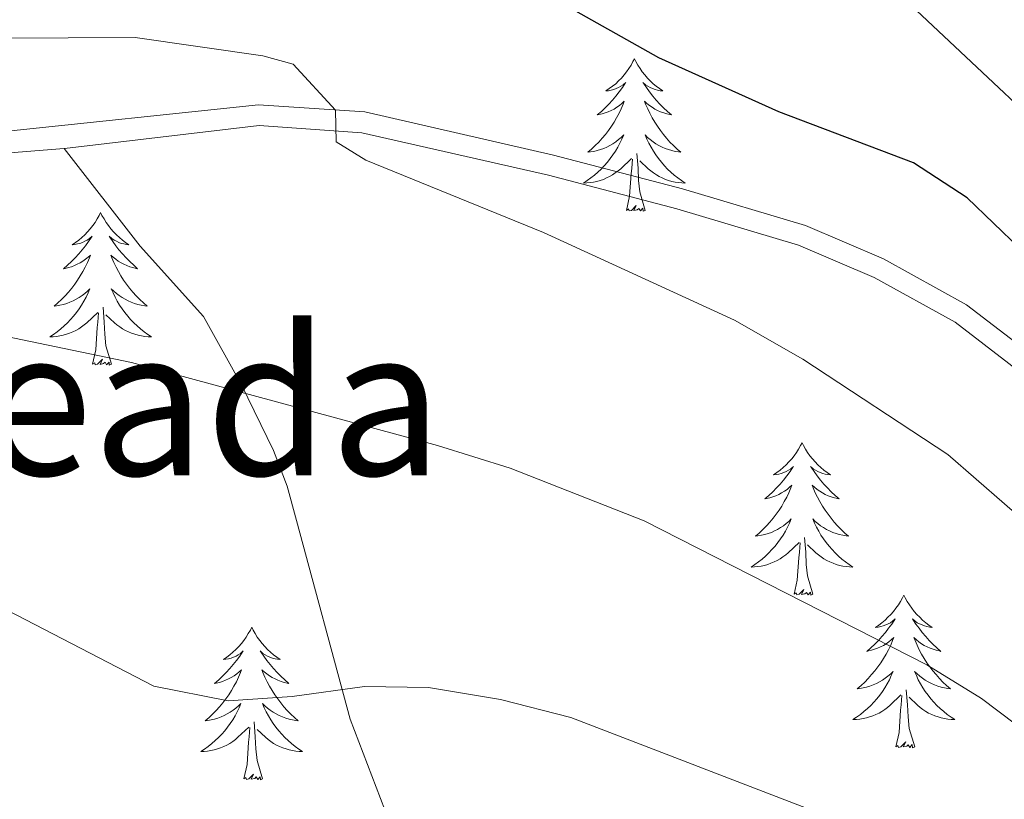
# Model space of a CAD drawing. Units: metres. Extents: x 627571 to 632081, y 706282 to 709335.
# Drawn here: x 630464 to 630541, y 707822 to 707883 of the extents above; entities that cross this region are included whole.
import ezdxf
from ezdxf.enums import TextEntityAlignment as Align

# ---------------------------------------------------------------- set-up
doc = ezdxf.new("R2010")
doc.units = ezdxf.units.M
doc.header["$MEASUREMENT"] = 0
doc.linetypes.add('DGN Style 3', pattern=[69.147415, 49.391011, -19.756404])
for name, color, linetype, lineweight in [('Carátula', 7, 'Continuous', 5), ('Elementos auxiliares', 7, 'Continuous', 5), ('Entidades rústicas y varios', 7, 'Continuous', 5), ('Relieve y altimetría', 7, 'Continuous', 5), ('Textos de rotulación', 7, 'Continuous', 5), ('Viales y ferrocarril', 7, 'Continuous', 5)]:
    doc.layers.add(name, color=color, linetype=linetype, lineweight=lineweight)
doc.styles.add('Style-Times New Roman', font='txt')

msp = doc.modelspace()

# ---------------------------------------------------------------- linework, layer by layer
at = {"layer": 'Carátula', "color": 7, "linetype": 'Continuous', "lineweight": 5}
msp.add_3dface([(627626.91, 706281.92), (632081.13, 706365.16), (632025.63, 709334.65), (627571.41, 709251.41)], dxfattribs=at)
at = {"layer": 'Elementos auxiliares', "color": 250, "linetype": 'Continuous', "lineweight": 5}
msp.add_3dface([(628492.24, 706692.04), (628449.59, 709005.37), (631872.3, 709069.36), (631916.09, 706756.03)], dxfattribs=at)
at = {"layer": 'Entidades rústicas y varios', "color": 92, "linetype": 'Continuous', "lineweight": 5, "flags": 128}
for points in [[(630511.61, 707879.64), (630511.5, 707879.42), (630511.35, 707879.14), (630511.18, 707878.88), (630511, 707878.62), (630510.8, 707878.37), (630510.59, 707878.13), (630510.38, 707877.91), (630510.15, 707877.69), (630509.91, 707877.49), (630509.65, 707877.3), (630509.39, 707877.12), (630509.59, 707877.14), (630509.8, 707877.18), (630510, 707877.24), (630510.19, 707877.31), (630510.38, 707877.39), (630510.56, 707877.49), (630510.73, 707877.6), (630510.94, 707877.79), (630510.9, 707877.73), (630510.67, 707877.38), (630510.43, 707877.05), (630510.17, 707876.72), (630509.9, 707876.41), (630509.62, 707876.1), (630509.33, 707875.81), (630509.03, 707875.52), (630508.71, 707875.25), (630508.84, 707875.27), (630509.08, 707875.33), (630509.33, 707875.41), (630509.56, 707875.49), (630509.79, 707875.6), (630510.02, 707875.71), (630510.23, 707875.85), (630510.44, 707875.99), (630510.64, 707876.15), (630510.82, 707876.32), (630510.73, 707876.1), (630510.58, 707875.73), (630510.41, 707875.38), (630510.22, 707875.03), (630510.02, 707874.69), (630509.81, 707874.36), (630509.58, 707874.04), (630509.35, 707873.73), (630509.09, 707873.43), (630508.83, 707873.13), (630508.55, 707872.85), (630508.27, 707872.58), (630507.97, 707872.33), (630508.17, 707872.35), (630508.43, 707872.4), (630508.7, 707872.46), (630508.96, 707872.54), (630509.21, 707872.63), (630509.46, 707872.74), (630509.7, 707872.86), (630509.93, 707873), (630510.16, 707873.15), (630510.37, 707873.32), (630510.58, 707873.49), (630510.78, 707873.68), (630510.63, 707873.35), (630510.48, 707873.03), (630510.31, 707872.72), (630510.13, 707872.41), (630509.93, 707872.12), (630509.72, 707871.83), (630509.5, 707871.55), (630509.26, 707871.28), (630509.02, 707871.02), (630508.76, 707870.78), (630508.49, 707870.55), (630508.21, 707870.32), (630507.92, 707870.11), (630507.63, 707869.92), (630507.9, 707869.93), (630508.16, 707869.96), (630508.42, 707870), (630508.68, 707870.05), (630508.94, 707870.13), (630509.19, 707870.21), (630509.43, 707870.32), (630509.67, 707870.43), (630509.9, 707870.56), (630510.12, 707870.71), (630510.33, 707870.87), (630510.54, 707871.04), (630511.38, 707871.84)], [(630511.61, 707879.64), (630511.72, 707879.42), (630511.88, 707879.14), (630512.05, 707878.88), (630512.23, 707878.62), (630512.42, 707878.37), (630512.63, 707878.13), (630512.85, 707877.91), (630513.08, 707877.69), (630513.32, 707877.49), (630513.57, 707877.3), (630513.83, 707877.12), (630513.63, 707877.14), (630513.43, 707877.18), (630513.23, 707877.24), (630513.03, 707877.31), (630512.84, 707877.39), (630512.66, 707877.49), (630512.49, 707877.6), (630512.28, 707877.79), (630512.33, 707877.73), (630512.55, 707877.38), (630512.8, 707877.05), (630513.05, 707876.72), (630513.32, 707876.41), (630513.6, 707876.1), (630513.89, 707875.81), (630514.2, 707875.52), (630514.51, 707875.25), (630514.39, 707875.27), (630514.14, 707875.33), (630513.9, 707875.41), (630513.66, 707875.49), (630513.43, 707875.6), (630513.21, 707875.71), (630512.99, 707875.85), (630512.79, 707875.99), (630512.59, 707876.15), (630512.4, 707876.32), (630512.49, 707876.1), (630512.65, 707875.73), (630512.82, 707875.38), (630513, 707875.03), (630513.2, 707874.69), (630513.41, 707874.36), (630513.64, 707874.04), (630513.88, 707873.73), (630514.13, 707873.43), (630514.39, 707873.13), (630514.67, 707872.85), (630514.96, 707872.58), (630515.25, 707872.33), (630515.06, 707872.35), (630514.79, 707872.4), (630514.53, 707872.46), (630514.27, 707872.54), (630514.01, 707872.63), (630513.77, 707872.74), (630513.52, 707872.86), (630513.29, 707873), (630513.07, 707873.15), (630512.85, 707873.32), (630512.64, 707873.49), (630512.45, 707873.68), (630512.59, 707873.35), (630512.74, 707873.03), (630512.91, 707872.72), (630513.1, 707872.41), (630513.29, 707872.12), (630513.5, 707871.83), (630513.73, 707871.55), (630513.96, 707871.28), (630514.21, 707871.02), (630514.47, 707870.78), (630514.73, 707870.55), (630515.01, 707870.32), (630515.3, 707870.11), (630515.59, 707869.92), (630515.33, 707869.93), (630515.06, 707869.96), (630514.8, 707870), (630514.54, 707870.05), (630514.29, 707870.13), (630514.04, 707870.21), (630513.79, 707870.32), (630513.56, 707870.43), (630513.33, 707870.56), (630513.1, 707870.71), (630512.89, 707870.87), (630512.69, 707871.04), (630512.03, 707871.66)], [(630512.46, 707867.79), (630512.03, 707869.23), (630511.94, 707870.13), (630511.9, 707871.08), (630511.79, 707872.24)], [(630510.99, 707867.79), (630511.24, 707868.91), (630511.35, 707870.65), (630511.4, 707871.08), (630511.46, 707871.8)], [(630469.87, 707867.61), (630469.76, 707867.39), (630469.61, 707867.12), (630469.44, 707866.85), (630469.26, 707866.6), (630469.06, 707866.35), (630468.86, 707866.11), (630468.64, 707865.88), (630468.41, 707865.67), (630468.17, 707865.47), (630467.92, 707865.27), (630467.66, 707865.1), (630467.85, 707865.12), (630468.06, 707865.16), (630468.26, 707865.21), (630468.45, 707865.28), (630468.64, 707865.37), (630468.82, 707865.47), (630469, 707865.58), (630469.2, 707865.77), (630469.16, 707865.7), (630468.93, 707865.36), (630468.69, 707865.02), (630468.43, 707864.7), (630468.16, 707864.38), (630467.88, 707864.07), (630467.59, 707863.78), (630467.29, 707863.5), (630466.97, 707863.23), (630467.1, 707863.25), (630467.35, 707863.31), (630467.59, 707863.38), (630467.82, 707863.47), (630468.05, 707863.57), (630468.28, 707863.69), (630468.49, 707863.82), (630468.7, 707863.97), (630468.9, 707864.12), (630469.08, 707864.29), (630469, 707864.07), (630468.84, 707863.71), (630468.67, 707863.36), (630468.48, 707863.01), (630468.28, 707862.67), (630468.07, 707862.34), (630467.85, 707862.02), (630467.61, 707861.7), (630467.35, 707861.4), (630467.09, 707861.11), (630466.82, 707860.83), (630466.53, 707860.56), (630466.23, 707860.3), (630466.43, 707860.33), (630466.69, 707860.37), (630466.96, 707860.43), (630467.22, 707860.51), (630467.47, 707860.61), (630467.72, 707860.72), (630467.96, 707860.84), (630468.19, 707860.98), (630468.42, 707861.13), (630468.64, 707861.29), (630468.84, 707861.47), (630469.04, 707861.65), (630468.9, 707861.33), (630468.74, 707861.01), (630468.57, 707860.69), (630468.39, 707860.39), (630468.19, 707860.09), (630467.98, 707859.8), (630467.76, 707859.53), (630467.52, 707859.26), (630467.28, 707859), (630467.02, 707858.75), (630466.75, 707858.52), (630466.47, 707858.3), (630466.18, 707858.09), (630465.89, 707857.9), (630466.16, 707857.91), (630466.42, 707857.93), (630466.68, 707857.97), (630466.94, 707858.03), (630467.2, 707858.1), (630467.45, 707858.19), (630467.69, 707858.29), (630467.93, 707858.41), (630468.16, 707858.54), (630468.38, 707858.68), (630468.59, 707858.84), (630468.8, 707859.01), (630469.65, 707859.81)], [(630469.87, 707867.61), (630469.98, 707867.39), (630470.14, 707867.12), (630470.31, 707866.85), (630470.49, 707866.6), (630470.68, 707866.35), (630470.89, 707866.11), (630471.11, 707865.88), (630471.34, 707865.67), (630471.58, 707865.47), (630471.83, 707865.27), (630472.09, 707865.1), (630471.89, 707865.12), (630471.69, 707865.16), (630471.49, 707865.21), (630471.29, 707865.28), (630471.11, 707865.37), (630470.92, 707865.47), (630470.75, 707865.58), (630470.55, 707865.77), (630470.59, 707865.7), (630470.82, 707865.36), (630471.06, 707865.02), (630471.31, 707864.7), (630471.58, 707864.38), (630471.86, 707864.07), (630472.15, 707863.78), (630472.46, 707863.5), (630472.77, 707863.23), (630472.65, 707863.25), (630472.4, 707863.31), (630472.16, 707863.38), (630471.92, 707863.47), (630471.69, 707863.57), (630471.47, 707863.69), (630471.25, 707863.82), (630471.05, 707863.97), (630470.85, 707864.12), (630470.66, 707864.29), (630470.75, 707864.07), (630470.91, 707863.71), (630471.08, 707863.36), (630471.26, 707863.01), (630471.46, 707862.67), (630471.67, 707862.34), (630471.9, 707862.02), (630472.14, 707861.7), (630472.39, 707861.4), (630472.65, 707861.11), (630472.93, 707860.83), (630473.22, 707860.56), (630473.51, 707860.3), (630473.32, 707860.33), (630473.05, 707860.37), (630472.79, 707860.43), (630472.53, 707860.51), (630472.27, 707860.61), (630472.03, 707860.72), (630471.79, 707860.84), (630471.55, 707860.98), (630471.33, 707861.13), (630471.11, 707861.29), (630470.9, 707861.47), (630470.71, 707861.65), (630470.85, 707861.33), (630471.01, 707861.01), (630471.17, 707860.69), (630471.36, 707860.39), (630471.55, 707860.09), (630471.76, 707859.8), (630471.99, 707859.53), (630472.22, 707859.26), (630472.47, 707859), (630472.73, 707858.75), (630472.99, 707858.52), (630473.27, 707858.3), (630473.56, 707858.09), (630473.85, 707857.9), (630473.59, 707857.91), (630473.33, 707857.93), (630473.06, 707857.97), (630472.8, 707858.03), (630472.55, 707858.1), (630472.3, 707858.19), (630472.05, 707858.29), (630471.82, 707858.41), (630471.59, 707858.54), (630471.37, 707858.68), (630471.15, 707858.84), (630470.95, 707859.01), (630470.29, 707859.63)], [(630512.46, 707867.79), (630512.29, 707867.72), (630512.27, 707867.96), (630512.08, 707867.74), (630511.96, 707867.94), (630511.84, 707867.83), (630511.57, 707867.78), (630511.76, 707868.17), (630511.38, 707867.79), (630511.19, 707867.74), (630511.15, 707867.9), (630510.99, 707867.79)], [(630470.72, 707855.76), (630470.29, 707857.2), (630470.2, 707858.11), (630470.16, 707859.05), (630470.06, 707860.22)], [(630469.25, 707855.76), (630469.5, 707856.88), (630469.61, 707858.62), (630469.66, 707859.05), (630469.72, 707859.78)], [(630470.72, 707855.76), (630470.55, 707855.69), (630470.53, 707855.93), (630470.34, 707855.71), (630470.22, 707855.91), (630470.1, 707855.81), (630469.83, 707855.75), (630470.03, 707856.15), (630469.64, 707855.77), (630469.45, 707855.71), (630469.41, 707855.87), (630469.25, 707855.76)], [(630524.72, 707849.63), (630524.61, 707849.41), (630524.45, 707849.13), (630524.29, 707848.87), (630524.1, 707848.61), (630523.91, 707848.36), (630523.7, 707848.12), (630523.48, 707847.9), (630523.25, 707847.68), (630523.01, 707847.48), (630522.76, 707847.29), (630522.5, 707847.11), (630522.7, 707847.13), (630522.91, 707847.17), (630523.1, 707847.23), (630523.3, 707847.29), (630523.49, 707847.38), (630523.67, 707847.48), (630523.84, 707847.59), (630524.05, 707847.78), (630524.01, 707847.72), (630523.78, 707847.37), (630523.53, 707847.04), (630523.28, 707846.71), (630523.01, 707846.39), (630522.73, 707846.09), (630522.44, 707845.79), (630522.13, 707845.51), (630521.82, 707845.24), (630521.95, 707845.26), (630522.19, 707845.32), (630522.43, 707845.39), (630522.67, 707845.48), (630522.9, 707845.59), (630523.12, 707845.7), (630523.34, 707845.83), (630523.55, 707845.98), (630523.74, 707846.14), (630523.93, 707846.31), (630523.84, 707846.09), (630523.69, 707845.72), (630523.52, 707845.37), (630523.33, 707845.02), (630523.13, 707844.68), (630522.92, 707844.35), (630522.69, 707844.03), (630522.45, 707843.72), (630522.2, 707843.41), (630521.94, 707843.12), (630521.66, 707842.84), (630521.38, 707842.57), (630521.08, 707842.31), (630521.27, 707842.34), (630521.54, 707842.39), (630521.81, 707842.45), (630522.06, 707842.53), (630522.32, 707842.62), (630522.57, 707842.73), (630522.81, 707842.85), (630523.04, 707842.99), (630523.27, 707843.14), (630523.48, 707843.31), (630523.69, 707843.48), (630523.88, 707843.67), (630523.74, 707843.34), (630523.59, 707843.02), (630523.42, 707842.71), (630523.24, 707842.4), (630523.04, 707842.11), (630522.83, 707841.82), (630522.61, 707841.54), (630522.37, 707841.27), (630522.13, 707841.01), (630521.87, 707840.77), (630521.6, 707840.53), (630521.32, 707840.31), (630521.03, 707840.1), (630520.74, 707839.91), (630521.01, 707839.92), (630521.27, 707839.95), (630521.53, 707839.99), (630521.79, 707840.04), (630522.04, 707840.12), (630522.29, 707840.2), (630522.54, 707840.31), (630522.78, 707840.42), (630523.01, 707840.55), (630523.23, 707840.7), (630523.44, 707840.86), (630523.64, 707841.03), (630524.49, 707841.83)], [(630524.72, 707849.63), (630524.83, 707849.41), (630524.99, 707849.13), (630525.15, 707848.87), (630525.34, 707848.61), (630525.53, 707848.36), (630525.74, 707848.12), (630525.96, 707847.9), (630526.19, 707847.68), (630526.43, 707847.48), (630526.68, 707847.29), (630526.94, 707847.11), (630526.74, 707847.13), (630526.53, 707847.17), (630526.34, 707847.23), (630526.14, 707847.29), (630525.95, 707847.38), (630525.77, 707847.48), (630525.6, 707847.59), (630525.39, 707847.78), (630525.43, 707847.72), (630525.66, 707847.37), (630525.91, 707847.04), (630526.16, 707846.71), (630526.43, 707846.39), (630526.71, 707846.09), (630527, 707845.79), (630527.31, 707845.51), (630527.62, 707845.24), (630527.49, 707845.26), (630527.25, 707845.32), (630527.01, 707845.39), (630526.77, 707845.48), (630526.54, 707845.59), (630526.32, 707845.7), (630526.1, 707845.83), (630525.89, 707845.98), (630525.7, 707846.14), (630525.51, 707846.31), (630525.6, 707846.09), (630525.75, 707845.72), (630525.92, 707845.37), (630526.11, 707845.02), (630526.31, 707844.68), (630526.52, 707844.35), (630526.75, 707844.03), (630526.99, 707843.72), (630527.24, 707843.41), (630527.5, 707843.12), (630527.78, 707842.84), (630528.06, 707842.57), (630528.36, 707842.31), (630528.17, 707842.34), (630527.9, 707842.39), (630527.63, 707842.45), (630527.38, 707842.53), (630527.12, 707842.62), (630526.87, 707842.73), (630526.63, 707842.85), (630526.4, 707842.99), (630526.17, 707843.14), (630525.96, 707843.31), (630525.75, 707843.48), (630525.56, 707843.67), (630525.7, 707843.34), (630525.85, 707843.02), (630526.02, 707842.71), (630526.2, 707842.4), (630526.4, 707842.11), (630526.61, 707841.82), (630526.83, 707841.54), (630527.07, 707841.27), (630527.31, 707841.01), (630527.57, 707840.77), (630527.84, 707840.53), (630528.12, 707840.31), (630528.41, 707840.1), (630528.7, 707839.91), (630528.43, 707839.92), (630528.17, 707839.95), (630527.91, 707839.99), (630527.65, 707840.04), (630527.4, 707840.12), (630527.15, 707840.2), (630526.9, 707840.31), (630526.66, 707840.42), (630526.43, 707840.55), (630526.21, 707840.7), (630526, 707840.86), (630525.8, 707841.03), (630525.14, 707841.65)], [(630525.57, 707837.78), (630525.14, 707839.22), (630525.05, 707840.12), (630525.01, 707841.07), (630524.9, 707842.23)], [(630524.1, 707837.78), (630524.35, 707838.89), (630524.46, 707840.64), (630524.51, 707841.07), (630524.57, 707841.79)], [(630525.57, 707837.78), (630525.4, 707837.71), (630525.38, 707837.95), (630525.19, 707837.73), (630525.07, 707837.93), (630524.95, 707837.82), (630524.68, 707837.77), (630524.87, 707838.16), (630524.49, 707837.78), (630524.3, 707837.73), (630524.26, 707837.89), (630524.1, 707837.78)], [(630532.68, 707837.71), (630532.57, 707837.49), (630532.41, 707837.21), (630532.25, 707836.95), (630532.06, 707836.69), (630531.87, 707836.44), (630531.66, 707836.21), (630531.44, 707835.98), (630531.21, 707835.76), (630530.97, 707835.56), (630530.72, 707835.37), (630530.46, 707835.19), (630530.66, 707835.21), (630530.87, 707835.25), (630531.06, 707835.31), (630531.26, 707835.38), (630531.45, 707835.46), (630531.63, 707835.56), (630531.8, 707835.67), (630532.01, 707835.86), (630531.97, 707835.8), (630531.74, 707835.45), (630531.49, 707835.12), (630531.24, 707834.79), (630530.97, 707834.47), (630530.69, 707834.17), (630530.4, 707833.88), (630530.09, 707833.59), (630529.78, 707833.32), (630529.91, 707833.35), (630530.15, 707833.4), (630530.39, 707833.48), (630530.63, 707833.56), (630530.86, 707833.67), (630531.08, 707833.79), (630531.3, 707833.92), (630531.51, 707834.06), (630531.7, 707834.22), (630531.89, 707834.39), (630531.8, 707834.17), (630531.65, 707833.81), (630531.48, 707833.45), (630531.29, 707833.1), (630531.09, 707832.76), (630530.88, 707832.43), (630530.65, 707832.11), (630530.41, 707831.8), (630530.16, 707831.5), (630529.9, 707831.2), (630529.62, 707830.92), (630529.34, 707830.65), (630529.04, 707830.39), (630529.23, 707830.42), (630529.5, 707830.47), (630529.77, 707830.53), (630530.02, 707830.61), (630530.28, 707830.7), (630530.53, 707830.81), (630530.77, 707830.93), (630531, 707831.07), (630531.23, 707831.22), (630531.44, 707831.39), (630531.65, 707831.56), (630531.84, 707831.75), (630531.7, 707831.42), (630531.55, 707831.1), (630531.38, 707830.79), (630531.2, 707830.48), (630531, 707830.19), (630530.79, 707829.9), (630530.57, 707829.62), (630530.33, 707829.35), (630530.09, 707829.09), (630529.83, 707828.85), (630529.56, 707828.61), (630529.28, 707828.39), (630528.99, 707828.18), (630528.7, 707827.99), (630528.97, 707828), (630529.23, 707828.03), (630529.49, 707828.07), (630529.75, 707828.13), (630530, 707828.2), (630530.25, 707828.28), (630530.5, 707828.39), (630530.74, 707828.5), (630530.97, 707828.63), (630531.19, 707828.78), (630531.4, 707828.94), (630531.6, 707829.11), (630532.45, 707829.91)], [(630532.68, 707837.71), (630532.79, 707837.49), (630532.95, 707837.21), (630533.11, 707836.95), (630533.3, 707836.69), (630533.49, 707836.44), (630533.7, 707836.21), (630533.92, 707835.98), (630534.15, 707835.76), (630534.39, 707835.56), (630534.64, 707835.37), (630534.9, 707835.19), (630534.7, 707835.21), (630534.49, 707835.25), (630534.3, 707835.31), (630534.1, 707835.38), (630533.91, 707835.46), (630533.73, 707835.56), (630533.56, 707835.67), (630533.35, 707835.86), (630533.39, 707835.8), (630533.62, 707835.45), (630533.87, 707835.12), (630534.12, 707834.79), (630534.39, 707834.47), (630534.67, 707834.17), (630534.96, 707833.88), (630535.27, 707833.59), (630535.58, 707833.32), (630535.45, 707833.35), (630535.21, 707833.4), (630534.97, 707833.48), (630534.73, 707833.56), (630534.5, 707833.67), (630534.28, 707833.79), (630534.06, 707833.92), (630533.85, 707834.06), (630533.66, 707834.22), (630533.47, 707834.39), (630533.56, 707834.17), (630533.71, 707833.81), (630533.88, 707833.45), (630534.07, 707833.1), (630534.27, 707832.76), (630534.48, 707832.43), (630534.71, 707832.11), (630534.95, 707831.8), (630535.2, 707831.5), (630535.46, 707831.2), (630535.74, 707830.92), (630536.02, 707830.65), (630536.32, 707830.39), (630536.13, 707830.42), (630535.86, 707830.47), (630535.59, 707830.53), (630535.34, 707830.61), (630535.08, 707830.7), (630534.83, 707830.81), (630534.59, 707830.93), (630534.36, 707831.07), (630534.13, 707831.22), (630533.92, 707831.39), (630533.71, 707831.56), (630533.52, 707831.75), (630533.66, 707831.42), (630533.81, 707831.1), (630533.98, 707830.79), (630534.16, 707830.48), (630534.36, 707830.19), (630534.57, 707829.9), (630534.79, 707829.62), (630535.03, 707829.35), (630535.27, 707829.09), (630535.53, 707828.85), (630535.8, 707828.61), (630536.08, 707828.39), (630536.37, 707828.18), (630536.66, 707827.99), (630536.39, 707828), (630536.13, 707828.03), (630535.87, 707828.07), (630535.61, 707828.13), (630535.36, 707828.2), (630535.11, 707828.28), (630534.86, 707828.39), (630534.62, 707828.5), (630534.39, 707828.63), (630534.17, 707828.78), (630533.96, 707828.94), (630533.76, 707829.11), (630533.1, 707829.73)], [(630481.69, 707835.2), (630481.58, 707834.98), (630481.42, 707834.71), (630481.26, 707834.44), (630481.07, 707834.18), (630480.88, 707833.93), (630480.67, 707833.7), (630480.45, 707833.47), (630480.22, 707833.25), (630479.98, 707833.05), (630479.73, 707832.86), (630479.47, 707832.68), (630479.67, 707832.71), (630479.87, 707832.74), (630480.07, 707832.8), (630480.27, 707832.87), (630480.46, 707832.95), (630480.64, 707833.05), (630480.81, 707833.16), (630481.02, 707833.35), (630480.98, 707833.29), (630480.75, 707832.95), (630480.5, 707832.61), (630480.25, 707832.28), (630479.98, 707831.97), (630479.7, 707831.66), (630479.41, 707831.37), (630479.11, 707831.09), (630478.79, 707830.81), (630478.92, 707830.84), (630479.16, 707830.89), (630479.4, 707830.97), (630479.64, 707831.06), (630479.87, 707831.16), (630480.09, 707831.28), (630480.31, 707831.41), (630480.52, 707831.55), (630480.71, 707831.71), (630480.9, 707831.88), (630480.81, 707831.66), (630480.66, 707831.3), (630480.49, 707830.94), (630480.3, 707830.6), (630480.1, 707830.26), (630479.89, 707829.93), (630479.66, 707829.6), (630479.42, 707829.29), (630479.17, 707828.99), (630478.91, 707828.7), (630478.63, 707828.41), (630478.35, 707828.15), (630478.05, 707827.89), (630478.25, 707827.91), (630478.51, 707827.96), (630478.77, 707828.02), (630479.03, 707828.1), (630479.29, 707828.19), (630479.54, 707828.3), (630479.78, 707828.43), (630480.01, 707828.56), (630480.24, 707828.71), (630480.45, 707828.88), (630480.66, 707829.05), (630480.85, 707829.24), (630480.71, 707828.91), (630480.56, 707828.59), (630480.39, 707828.28), (630480.21, 707827.97), (630480.01, 707827.68), (630479.8, 707827.39), (630479.58, 707827.11), (630479.34, 707826.84), (630479.09, 707826.59), (630478.84, 707826.34), (630478.57, 707826.11), (630478.29, 707825.89), (630478, 707825.68), (630477.71, 707825.49), (630477.97, 707825.49), (630478.24, 707825.52), (630478.5, 707825.56), (630478.76, 707825.62), (630479.01, 707825.69), (630479.26, 707825.78), (630479.51, 707825.88), (630479.75, 707825.99), (630479.98, 707826.13), (630480.2, 707826.27), (630480.41, 707826.43), (630480.61, 707826.6), (630481.46, 707827.4)], [(630481.69, 707835.2), (630481.8, 707834.98), (630481.96, 707834.71), (630482.12, 707834.44), (630482.31, 707834.18), (630482.5, 707833.93), (630482.71, 707833.7), (630482.93, 707833.47), (630483.16, 707833.25), (630483.4, 707833.05), (630483.65, 707832.86), (630483.91, 707832.68), (630483.71, 707832.71), (630483.51, 707832.74), (630483.31, 707832.8), (630483.11, 707832.87), (630482.92, 707832.95), (630482.74, 707833.05), (630482.57, 707833.16), (630482.36, 707833.35), (630482.4, 707833.29), (630482.63, 707832.95), (630482.88, 707832.61), (630483.13, 707832.28), (630483.4, 707831.97), (630483.68, 707831.66), (630483.97, 707831.37), (630484.27, 707831.09), (630484.59, 707830.81), (630484.46, 707830.84), (630484.22, 707830.89), (630483.98, 707830.97), (630483.74, 707831.06), (630483.51, 707831.16), (630483.29, 707831.28), (630483.07, 707831.41), (630482.86, 707831.55), (630482.67, 707831.71), (630482.48, 707831.88), (630482.57, 707831.66), (630482.72, 707831.3), (630482.89, 707830.94), (630483.08, 707830.6), (630483.28, 707830.26), (630483.49, 707829.93), (630483.72, 707829.6), (630483.96, 707829.29), (630484.21, 707828.99), (630484.47, 707828.7), (630484.75, 707828.41), (630485.03, 707828.15), (630485.33, 707827.89), (630485.13, 707827.91), (630484.87, 707827.96), (630484.61, 707828.02), (630484.35, 707828.1), (630484.09, 707828.19), (630483.84, 707828.3), (630483.6, 707828.43), (630483.37, 707828.56), (630483.14, 707828.71), (630482.93, 707828.88), (630482.72, 707829.05), (630482.53, 707829.24), (630482.67, 707828.91), (630482.82, 707828.59), (630482.99, 707828.28), (630483.17, 707827.97), (630483.37, 707827.68), (630483.58, 707827.39), (630483.8, 707827.11), (630484.04, 707826.84), (630484.29, 707826.59), (630484.54, 707826.34), (630484.81, 707826.11), (630485.09, 707825.89), (630485.38, 707825.68), (630485.67, 707825.49), (630485.41, 707825.49), (630485.14, 707825.52), (630484.88, 707825.56), (630484.62, 707825.62), (630484.37, 707825.69), (630484.12, 707825.78), (630483.87, 707825.88), (630483.63, 707825.99), (630483.4, 707826.13), (630483.18, 707826.27), (630482.97, 707826.43), (630482.77, 707826.6), (630482.11, 707827.22)], [(630532.06, 707825.86), (630532.31, 707826.97), (630532.42, 707828.72), (630532.47, 707829.15), (630532.53, 707829.87)], [(630533.53, 707825.86), (630533.1, 707827.3), (630533.01, 707828.2), (630532.97, 707829.15), (630532.86, 707830.31)], [(630482.54, 707823.35), (630482.11, 707824.79), (630482.02, 707825.69), (630481.97, 707826.64), (630481.87, 707827.81)], [(630481.07, 707823.35), (630481.32, 707824.47), (630481.43, 707826.21), (630481.48, 707826.64), (630481.54, 707827.37)], [(630533.53, 707825.86), (630533.36, 707825.79), (630533.34, 707826.03), (630533.15, 707825.81), (630533.03, 707826.01), (630532.91, 707825.9), (630532.64, 707825.85), (630532.83, 707826.24), (630532.45, 707825.86), (630532.26, 707825.81), (630532.22, 707825.97), (630532.06, 707825.86)], [(630482.54, 707823.35), (630482.37, 707823.28), (630482.35, 707823.52), (630482.16, 707823.3), (630482.04, 707823.5), (630481.92, 707823.39), (630481.65, 707823.34), (630481.84, 707823.73), (630481.46, 707823.35), (630481.27, 707823.3), (630481.23, 707823.46), (630481.07, 707823.35)]]:
    msp.add_lwpolyline(points, dxfattribs=at)
at = {"layer": 'Relieve y altimetría', "color": 30, "linetype": 'Continuous', "lineweight": 5, "flags": 128}
for points, elevation in [([(630646.82, 707795.23), (630619.68, 707812.04), (630610.14, 707818.8), (630606.19, 707821.87), (630601.35, 707826.32), (630591.92, 707833.34), (630587.03, 707836.59), (630581.36, 707839.51), (630572.39, 707845.35), (630563.08, 707852.96), (630559.39, 707856.34), (630548.26, 707869.7), (630518.19, 707897.96)], 605), ([(630504.5, 707866.06), (630490.6, 707871.7), (630488.29, 707873.15), (630488.25, 707875.63), (630484.92, 707879.21), (630482.56, 707879.86), (630472.58, 707881.3), (630462.09, 707881.24)], 595), ([(630690.76, 707697.23), (630684.66, 707700.88), (630680.51, 707704.98), (630678.07, 707709.33), (630671.1, 707729.77), (630667.88, 707736.89), (630665.16, 707741.09), (630663.69, 707742.79), (630652.95, 707754.09), (630648.72, 707757.6), (630639.89, 707763.71), (630617.03, 707778.23), (630604.05, 707789.64), (630599.73, 707793.04), (630584.87, 707803.63), (630572.75, 707811.6), (630568.82, 707814.69), (630555.24, 707827.51), (630544.98, 707841), (630536.12, 707848.7), (630524.79, 707856.17), (630519.43, 707859.21), (630504.5, 707866.06)], 595), ([(630637.07, 707747.75), (630604.64, 707769.4), (630592.5, 707778.48), (630572.38, 707795.81), (630568.76, 707799.27), (630549, 707820.89), (630544.07, 707825.63), (630538.74, 707829.64), (630534.49, 707832.27), (630512.38, 707843.53), (630501.9, 707847.63), (630496.21, 707849.42), (630472.29, 707855.89), (630455.83, 707859.32)], 590), ([(630640.41, 707727.75), (630630.56, 707736.13), (630608.04, 707750.46), (630603.04, 707753.26), (630597.67, 707757), (630584.34, 707765.27), (630578.55, 707769.51), (630574.45, 707773.96), (630571.78, 707778.17), (630569.22, 707783), (630566.37, 707787.12), (630558.84, 707795.93), (630549.46, 707805.77), (630540.31, 707812.66), (630535.91, 707815.5), (630526.09, 707820.67), (630506.63, 707828.15), (630501.14, 707829.56), (630495.5, 707830.5), (630490.5, 707830.57), (630484.84, 707829.78), (630479.85, 707829.46), (630474.03, 707830.61), (630458.26, 707838.75)], 585)]:
    msp.add_lwpolyline(points, dxfattribs=dict(at, elevation=elevation))
at = {"layer": 'Relieve y altimetría', "color": 30, "linetype": 'Continuous', "lineweight": 25, "elevation": 600, "flags": 128}
msp.add_lwpolyline([(630643.17, 707777.59), (630619.51, 707791.94), (630611.76, 707798.37), (630602.2, 707805.24), (630593.82, 707812.53), (630584.38, 707819.49), (630576.65, 707826.35), (630570.36, 707830.38), (630560.92, 707835.59), (630557.28, 707838.51), (630557.42, 707839.27), (630559.14, 707841.36), (630559.17, 707842.03), (630554.69, 707846.43), (630550.41, 707851.21), (630547.47, 707855.27), (630544.54, 707860.66), (630541.76, 707864.82), (630537.62, 707868.77), (630533.43, 707871.49), (630522.91, 707875.48), (630513.53, 707879.71), (630489.89, 707893.01)], dxfattribs=at)
at = {"layer": 'Viales y ferrocarril', "color": 250, "linetype": 'DGN Style 3', "lineweight": 5}
for points in [[(630460.08, 707873.7, 593.31), (630482.22, 707876.04, 594.55), (630490.53, 707875.48, 595.17), (630505.28, 707872.11, 595.82), (630515.36, 707869.48, 596.65), (630524.99, 707866.61, 597.71), (630531.09, 707864.01, 598.51), (630537.59, 707860.4, 598.96), (630544.25, 707855.27, 599.51), (630555.2, 707843.74, 599.9), (630557.98, 707841.63, 599.97), (630570.84, 707834.28, 600.37), (630590.5, 707823.46, 601.4), (630608.46, 707812.46, 602.45), (630621.51, 707806.03, 603.23), (630626.22, 707804.43, 603.58), (630633.89, 707800.85, 604.24), (630660.37, 707786.6, 605.79)], [(630467.03, 707872.63, 593.6), (630472.97, 707864.99, 593.17), (630477.92, 707859.49, 591.8), (630480.88, 707854.16, 590.18), (630483.38, 707849.01, 589.12), (630484.45, 707846.22, 588.54), (630485.2, 707843.56, 587.56), (630489.39, 707828.01, 584.42), (630493.72, 707816.75, 581.14), (630494.55, 707814.16, 580.51), (630495, 707811.7, 580.26), (630495.13, 707809.88, 580), (630495.35, 707802.62, 577.9), (630494.78, 707795.45, 575.74), (630493.62, 707790.64, 574.32), (630491.45, 707783.75, 572.31), (630487.41, 707772.14, 570), (630484.23, 707763, 567.22), (630482.72, 707757.11, 565), (630482.36, 707755.01, 563.66), (630481.85, 707751, 560.42), (630481.67, 707749.27, 560), (630481.24, 707744.75, 559.97)]]:
    msp.add_polyline3d(points, dxfattribs=at)
at = {"layer": 'Viales y ferrocarril', "color": 250, "linetype": 'Continuous', "lineweight": 5}
for points in [[(630467.03, 707872.63, 593.6), (630467.48, 707872.67, 593.62), (630482.26, 707874.41, 594.55), (630490.29, 707873.86, 595.17), (630504.89, 707870.53, 595.82), (630514.92, 707867.91, 596.65), (630524.44, 707865.08, 597.71), (630530.37, 707862.55, 598.51), (630536.69, 707859.04, 598.96), (630543.16, 707854.06, 599.51), (630554.11, 707842.52, 599.9), (630557.08, 707840.27, 599.97), (630570.04, 707832.86, 600.37), (630589.68, 707822.05, 601.4), (630607.67, 707811.03, 602.45), (630620.89, 707804.52, 603.23), (630625.61, 707802.92, 603.58), (630633.16, 707799.39, 604.24), (630659.66, 707785.13, 605.79)], [(630460.15, 707872.07, 593.31), (630467.03, 707872.63, 593.6)]]:
    msp.add_polyline3d(points, dxfattribs=at)

# ---------------------------------------------------------------- texts
at = {"layer": 'Textos de rotulación', "color": 250, "linetype": 'Continuous', "lineweight": 5, "style": 'Style-Times New Roman'}
msp.add_text('Peña Agujereada', height=11.50002, dxfattribs=at).set_placement((630434.813, 707852.84, 586.66), align=Align.MIDDLE_CENTER)

doc.saveas('drawing.dxf')
